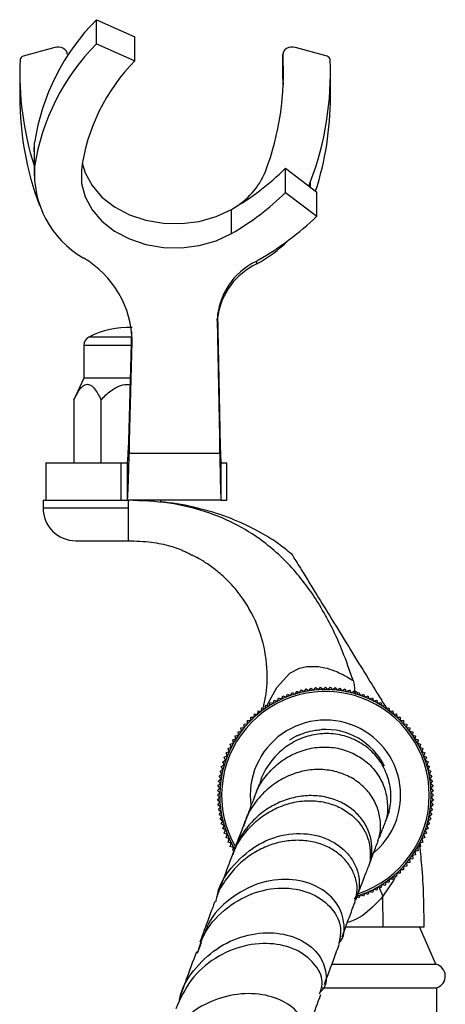
# Model space of a CAD drawing. Units: millimetres. Extents: x 5 to 995, y 5 to 995.
# Drawn here: x 204 to 227, y 563 to 615 of the extents above; entities that cross this region are included whole.
import ezdxf

# ---------------------------------------------------------------- set-up
doc = ezdxf.new("R2010")
doc.units = ezdxf.units.MM

msp = doc.modelspace()

# ---------------------------------------------------------------- linework, layer by layer
at = {"color": 7, "linetype": 'Continuous', "lineweight": 25}
for p, q in [((207.988, 614.944), (210.036, 614.038)), ((207.988, 613.658), (207.988, 614.944)), ((210.036, 612.752), (210.036, 614.038)), ((205.765, 613.463), (204.083, 612.994)), ((207.988, 613.658), (210.036, 612.752)), ((220.255, 612.994), (218.573, 613.463)), ((217.902, 613.103), (217.902, 611.818)), ((217.902, 611.798), (217.902, 613.084)), ((203.903, 612.111), (203.903, 610.825)), ((217.902, 611.818), (217.902, 611.798)), ((217.902, 611.798), (217.921, 611.468)), ((220.435, 610.825), (220.435, 612.111)), ((204.669, 607.91), (204.698, 608.411)), ((204.698, 607.125), (204.698, 608.411)), ((204.669, 607.91), (204.669, 606.624)), ((218.046, 605.751), (218.046, 607.037)), ((218.046, 607.037), (219.71, 605.762)), ((219.283, 606.089), (219.382, 606.336)), ((218.046, 605.751), (219.71, 604.477)), ((219.71, 604.477), (219.71, 605.762)), ((215.17, 603.561), (215.17, 604.846)), ((214.433, 599.296), (214.546, 593.142)), ((214.416, 598.923), (214.546, 591.856)), ((209.73, 593.142), (209.873, 598.344)), ((207.319, 597.606), (207.319, 595.856)), ((209.73, 591.856), (209.893, 597.787)), ((207.319, 595.856), (206.782, 594.705)), ((209.805, 595.856), (207.319, 595.856)), ((206.782, 594.705), (206.782, 591.356)), ((208.226, 594.705), (208.226, 591.356)), ((209.73, 593.142), (209.73, 591.856)), ((214.546, 591.856), (214.546, 593.142)), ((214.546, 591.856), (209.73, 591.856)), ((205.294, 591.356), (205.294, 589.356)), ((205.294, 591.356), (209.294, 591.356)), ((209.294, 589.356), (209.294, 591.356)), ((209.294, 591.356), (209.62, 591.356)), ((209.62, 591.356), (209.62, 589.356)), ((214.62, 589.356), (214.62, 591.356)), ((214.62, 591.356), (214.928, 591.356)), ((214.928, 589.356), (214.928, 591.356)), ((205.144, 589.356), (205.144, 588.956)), ((205.144, 589.356), (205.561, 589.356)), ((205.561, 589.356), (209.294, 589.356)), ((209.294, 589.356), (209.62, 589.356)), ((214.62, 589.356), (209.62, 589.356)), ((209.669, 589.356), (209.669, 588.956)), ((211.419, 589.27), (211.419, 589.356)), ((214.62, 589.356), (214.928, 589.356)), ((209.669, 588.956), (209.669, 587.206)), ((206.894, 587.206), (209.669, 587.206)), ((218.795, 579.11), (218.89, 579.261)), ((218.89, 579.261), (219.041, 579.166)), ((219.041, 579.166), (219.142, 579.313)), ((219.142, 579.313), (219.289, 579.212)), ((219.289, 579.212), (219.397, 579.354)), ((219.397, 579.354), (219.539, 579.245)), ((219.539, 579.245), (219.654, 579.382)), ((219.654, 579.382), (219.791, 579.268)), ((219.791, 579.268), (219.911, 579.4)), ((219.911, 579.4), (220.043, 579.279)), ((220.043, 579.279), (220.169, 579.406)), ((220.169, 579.406), (220.295, 579.279)), ((220.295, 579.279), (220.427, 579.4)), ((220.427, 579.4), (220.547, 579.268)), ((220.547, 579.268), (220.685, 579.382)), ((220.685, 579.382), (220.799, 579.245)), ((220.799, 579.245), (220.941, 579.354)), ((220.941, 579.354), (221.049, 579.212)), ((221.049, 579.212), (221.196, 579.313)), ((221.196, 579.313), (221.297, 579.166)), ((221.297, 579.166), (221.449, 579.261)), ((221.449, 579.261), (221.544, 579.11)), ((217.615, 578.668), (217.674, 578.836)), ((217.674, 578.836), (217.843, 578.777)), ((217.843, 578.777), (217.909, 578.943)), ((217.909, 578.943), (218.075, 578.876)), ((218.075, 578.876), (218.149, 579.039)), ((218.149, 579.039), (218.311, 578.965)), ((218.311, 578.965), (218.392, 579.124)), ((218.392, 579.124), (218.551, 579.043)), ((218.551, 579.043), (218.639, 579.198)), ((218.639, 579.198), (218.795, 579.11)), ((221.544, 579.11), (221.699, 579.198)), ((221.699, 579.198), (221.787, 579.043)), ((221.787, 579.043), (221.946, 579.124)), ((221.946, 579.124), (222.027, 578.965)), ((222.027, 578.965), (222.189, 579.039)), ((222.189, 579.039), (222.263, 578.876)), ((222.263, 578.876), (222.429, 578.943)), ((222.429, 578.943), (222.495, 578.777)), ((222.495, 578.777), (222.664, 578.836)), ((222.664, 578.836), (222.723, 578.668)), ((216.761, 578.131), (216.789, 578.307)), ((216.789, 578.307), (216.966, 578.28)), ((216.966, 578.28), (217.001, 578.454)), ((217.001, 578.454), (217.176, 578.419)), ((217.176, 578.419), (217.22, 578.592)), ((217.22, 578.592), (217.393, 578.548)), ((217.393, 578.548), (217.444, 578.719)), ((217.444, 578.719), (217.615, 578.668)), ((222.723, 578.668), (222.894, 578.719)), ((222.894, 578.719), (222.945, 578.548)), ((222.945, 578.548), (223.118, 578.592)), ((223.118, 578.592), (223.162, 578.419)), ((223.162, 578.419), (223.337, 578.454)), ((223.337, 578.454), (223.373, 578.28)), ((223.351, 578.384), (223.411, 578.286)), ((223.373, 578.28), (223.549, 578.307)), ((223.549, 578.307), (223.577, 578.131)), ((216.191, 577.633), (216.195, 577.812)), ((216.195, 577.812), (216.374, 577.808)), ((216.374, 577.808), (216.386, 577.986)), ((216.386, 577.986), (216.564, 577.974)), ((216.564, 577.974), (216.584, 578.151)), ((216.584, 578.151), (216.761, 578.131)), ((223.577, 578.131), (223.754, 578.151)), ((223.754, 578.151), (223.774, 577.974)), ((223.774, 577.974), (223.952, 577.986)), ((223.952, 577.986), (223.964, 577.808)), ((223.964, 577.808), (224.143, 577.812)), ((224.143, 577.812), (224.147, 577.633)), ((215.674, 577.241), (215.851, 577.261)), ((215.694, 577.063), (215.674, 577.241)), ((215.839, 577.439), (216.017, 577.451)), ((215.851, 577.261), (215.839, 577.439)), ((216.013, 577.629), (216.191, 577.633)), ((216.017, 577.451), (216.013, 577.629)), ((224.147, 577.633), (224.325, 577.629)), ((224.325, 577.629), (224.321, 577.451)), ((224.321, 577.451), (224.499, 577.439)), ((224.499, 577.439), (224.487, 577.261)), ((224.487, 577.261), (224.665, 577.241)), ((224.665, 577.241), (224.645, 577.063)), ((215.233, 576.605), (215.406, 576.648)), ((215.37, 576.823), (215.545, 576.859)), ((215.406, 576.648), (215.37, 576.823)), ((215.517, 577.035), (215.694, 577.063)), ((215.545, 576.859), (215.517, 577.035)), ((224.645, 577.063), (224.821, 577.035)), ((224.821, 577.035), (224.793, 576.859)), ((224.793, 576.859), (224.968, 576.823)), ((224.968, 576.823), (224.932, 576.648)), ((224.932, 576.648), (225.105, 576.605)), ((214.989, 576.15), (215.157, 576.209)), ((215.047, 575.982), (214.989, 576.15)), ((215.106, 576.38), (215.277, 576.432)), ((215.157, 576.209), (215.106, 576.38)), ((215.277, 576.432), (215.233, 576.605)), ((225.105, 576.605), (225.062, 576.432)), ((225.062, 576.432), (225.233, 576.38)), ((225.233, 576.38), (225.181, 576.209)), ((225.181, 576.209), (225.35, 576.15)), ((225.35, 576.15), (225.291, 575.982)), ((214.786, 575.676), (214.948, 575.75)), ((214.86, 575.513), (214.786, 575.676)), ((214.882, 575.915), (215.047, 575.982)), ((214.948, 575.75), (214.882, 575.915)), ((225.291, 575.982), (225.456, 575.915)), ((225.456, 575.915), (225.39, 575.75)), ((225.39, 575.75), (225.552, 575.676)), ((225.552, 575.676), (225.479, 575.513)), ((214.626, 575.185), (214.782, 575.273)), ((214.714, 575.03), (214.626, 575.185)), ((214.701, 575.432), (214.86, 575.513)), ((214.782, 575.273), (214.701, 575.432)), ((225.479, 575.513), (225.638, 575.432)), ((225.638, 575.432), (225.557, 575.273)), ((225.557, 575.273), (225.712, 575.185)), ((225.712, 575.185), (225.624, 575.03)), ((214.471, 574.427), (214.613, 574.536)), ((214.511, 574.682), (214.658, 574.784)), ((214.613, 574.536), (214.511, 574.682)), ((214.563, 574.935), (214.714, 575.03)), ((214.658, 574.784), (214.563, 574.935)), ((225.624, 575.03), (225.775, 574.935)), ((225.775, 574.935), (225.68, 574.784)), ((225.68, 574.784), (225.827, 574.682)), ((225.827, 574.682), (225.725, 574.536)), ((225.725, 574.536), (225.867, 574.427)), ((214.425, 573.914), (214.557, 574.034)), ((214.442, 574.171), (214.579, 574.285)), ((214.557, 574.034), (214.442, 574.171)), ((214.579, 574.285), (214.471, 574.427)), ((225.867, 574.427), (225.759, 574.285)), ((225.759, 574.285), (225.896, 574.171)), ((225.896, 574.171), (225.782, 574.034)), ((225.782, 574.034), (225.913, 573.914)), ((214.419, 573.656), (214.545, 573.782)), ((214.545, 573.529), (214.419, 573.656)), ((214.545, 573.782), (214.425, 573.914)), ((214.425, 573.398), (214.545, 573.529)), ((225.913, 573.914), (225.793, 573.782)), ((225.793, 573.782), (225.919, 573.656)), ((225.919, 573.656), (225.793, 573.529)), ((225.793, 573.529), (225.913, 573.398)), ((214.557, 573.277), (214.425, 573.398)), ((214.442, 573.14), (214.557, 573.277)), ((214.579, 573.026), (214.442, 573.14)), ((214.471, 572.884), (214.579, 573.026)), ((225.896, 573.14), (225.759, 573.026)), ((225.759, 573.026), (225.867, 572.884)), ((225.913, 573.398), (225.782, 573.277)), ((225.782, 573.277), (225.896, 573.14)), ((214.613, 572.776), (214.471, 572.884)), ((214.511, 572.629), (214.613, 572.776)), ((214.658, 572.527), (214.511, 572.629)), ((214.563, 572.376), (214.658, 572.527)), ((223.513, 572.669), (223.539, 572.835)), ((225.827, 572.629), (225.68, 572.527)), ((225.68, 572.527), (225.775, 572.376)), ((225.867, 572.884), (225.725, 572.776)), ((225.725, 572.776), (225.827, 572.629)), ((214.714, 572.281), (214.563, 572.376)), ((214.626, 572.126), (214.714, 572.281)), ((214.782, 572.038), (214.626, 572.126)), ((214.701, 571.879), (214.782, 572.038)), ((225.712, 572.126), (225.557, 572.038)), ((225.557, 572.038), (225.638, 571.879)), ((225.775, 572.376), (225.624, 572.281)), ((225.624, 572.281), (225.712, 572.126)), ((214.86, 571.798), (214.701, 571.879)), ((214.786, 571.635), (214.86, 571.798)), ((214.948, 571.561), (214.786, 571.635)), ((214.882, 571.396), (214.948, 571.561)), ((215.047, 571.329), (214.882, 571.396)), ((225.456, 571.396), (225.291, 571.329)), ((225.552, 571.635), (225.39, 571.561)), ((225.39, 571.561), (225.456, 571.396)), ((225.638, 571.879), (225.479, 571.798)), ((225.479, 571.798), (225.552, 571.635)), ((214.989, 571.161), (215.047, 571.329)), ((215.157, 571.102), (214.989, 571.161)), ((215.106, 570.931), (215.157, 571.102)), ((215.277, 570.88), (215.106, 570.931)), ((215.233, 570.706), (215.277, 570.88)), ((215.255, 570.886), (215.238, 570.745)), ((225.233, 570.931), (225.062, 570.88)), ((225.062, 570.88), (225.105, 570.706)), ((225.35, 571.161), (225.181, 571.102)), ((225.181, 571.102), (225.233, 570.931)), ((225.291, 571.329), (225.35, 571.161)), ((224.968, 570.488), (224.793, 570.452)), ((224.793, 570.452), (224.821, 570.276)), ((225.105, 570.706), (224.932, 570.663)), ((224.932, 570.663), (224.968, 570.488)), ((224.499, 569.872), (224.321, 569.86)), ((224.321, 569.86), (224.325, 569.682)), ((224.665, 570.071), (224.487, 570.051)), ((224.487, 570.051), (224.499, 569.872)), ((224.821, 570.276), (224.645, 570.248)), ((224.645, 570.248), (224.665, 570.071)), ((223.774, 569.337), (223.754, 569.16)), ((223.952, 569.325), (223.774, 569.337)), ((223.964, 569.504), (223.952, 569.325)), ((224.143, 569.5), (223.964, 569.504)), ((224.147, 569.678), (224.143, 569.5)), ((224.325, 569.682), (224.147, 569.678)), ((223.162, 568.893), (223.118, 568.72)), ((223.337, 568.857), (223.162, 568.893)), ((223.373, 569.032), (223.337, 568.857)), ((223.549, 569.004), (223.373, 569.032)), ((223.577, 569.18), (223.549, 569.004)), ((223.754, 569.16), (223.577, 569.18)), ((221.787, 568.268), (221.699, 568.113)), ((221.946, 568.187), (221.787, 568.268)), ((222.027, 568.346), (221.946, 568.187)), ((222.189, 568.272), (222.027, 568.346)), ((222.263, 568.435), (222.189, 568.272)), ((222.429, 568.368), (222.263, 568.435)), ((222.495, 568.534), (222.429, 568.368)), ((222.664, 568.475), (222.495, 568.534)), ((222.723, 568.644), (222.664, 568.475)), ((222.894, 568.592), (222.723, 568.644)), ((222.945, 568.763), (222.894, 568.592)), ((223.118, 568.72), (222.945, 568.763)), ((223.233, 566.656), (223.218, 568.276)), ((221.27, 566.656), (223.233, 566.656)), ((223.233, 566.656), (225.419, 566.656)), ((226.044, 564.656), (225.169, 566.656)), ((213.557, 565.804), (213.337, 565.235)), ((220.519, 564.656), (226.044, 564.656)), ((219.999, 563.406), (226.094, 563.406)), ((226.094, 561.656), (226.094, 563.406))]:
    msp.add_line(p, q, dxfattribs=at)
at = {"color": 8, "linetype": 'Continuous', "lineweight": 25}
for p, q in [((219.382, 606.013), (219.382, 606.336)), ((216.518, 601.943), (216.518, 602.1)), ((214.416, 598.923), (214.416, 599.032)), ((209.853, 597.606), (207.319, 597.606)), ((209.865, 598.05), (207.589, 598.05)), ((209.893, 597.787), (209.893, 598.029)), ((205.144, 588.956), (209.669, 588.956)), ((222.99, 568.806), (223.216, 568.287))]:
    msp.add_line(p, q, dxfattribs=at)
at = {"color": 7, "linetype": 'Continuous', "lineweight": 25, "flags": 128}
for points in [[(206.436, 613.103), (206.427, 613.178), (206.388, 613.267), (206.323, 613.347), (206.233, 613.412), (206.126, 613.458), (206.008, 613.483), (205.885, 613.484), (205.765, 613.463)], [(218.573, 613.463), (218.453, 613.484), (218.33, 613.483), (218.212, 613.458), (218.105, 613.412), (218.016, 613.347), (217.95, 613.267), (217.911, 613.178), (217.902, 613.084)], [(207.233, 607.297), (207.387, 606.791), (207.753, 606.113), (208.281, 605.501), (208.952, 604.978), (209.741, 604.561), (210.618, 604.268), (211.553, 604.109), (212.511, 604.088), (213.455, 604.208), (214.353, 604.464), (215.17, 604.846)], [(207.188, 606.958), (207.196, 606.224), (207.387, 605.506), (207.753, 604.828), (208.281, 604.216), (208.952, 603.692), (209.741, 603.276), (210.618, 602.983), (211.553, 602.823), (212.511, 602.803), (213.455, 602.923), (214.353, 603.178), (215.17, 603.561)], [(223.53, 572.677), (223.538, 572.708), (223.569, 572.823)]]:
    msp.add_lwpolyline(points, dxfattribs=at)
at = {"color": 8, "linetype": 'Continuous', "lineweight": 25, "flags": 128}
for points in [[(217.064, 578.442), (217.584, 579.397), (218.272, 580.145), (218.79, 580.413), (219.185, 580.5), (219.448, 580.516), (219.448, 580.516), (219.448, 580.516)], [(223.89, 569.33), (223.786, 569.111), (223.218, 568.288), (223.218, 568.288), (223.218, 568.288)]]:
    msp.add_lwpolyline(points, dxfattribs=at)
at = {"color": 7, "linetype": 'Continuous', "lineweight": 25}
for centre, radius, start, end in [((216.363, 606.631), 11.8, 135.2139, 171.327), ((216.363, 605.346), 11.8, 135.2139, 171.327), ((220.316, 612.124), 16.411, 177.5655, 197.5609), ((204.122, 612.794), 0.204, 100.7897, 172.3149), ((202.973, 612.121), 14.96, 339.4112, 3.6889), ((203.953, 612.128), 16.48, 339.4234, 2.4095), ((220.216, 612.794), 0.204, 7.6851, 79.2103), ((217.172, 605.648), 10.069, 135.1263, 172.5251), ((220.419, 610.852), 16.515, 180.0929, 200.5651), ((203.986, 610.846), 16.449, 342.177, 359.9261), ((209.885, 606.767), 5.2, 176.0547, 239.9555), ((208.188, 616.997), 14.014, 299.8824, 314.704), ((213.231, 608.407), 4.054, 299.4594, 337.5684), ((208.188, 615.711), 14.014, 299.8824, 314.704), ((208.468, 616.238), 16.269, 300.035, 313.7056), ((213.227, 608.07), 6.954, 298.2482, 315.3014), ((204.603, 597.704), 5.291, 0.9036, 59.579), ((218.053, 598.796), 3.639, 115.6419, 177.9979), ((218.116, 598.58), 3.724, 115.4109, 171.3098), ((212.813, 608.669), 7.542, 299.0764, 300.2452), ((209.669, 594.028), 4.528, 87.3487, 117.3426), ((207.819, 597.606), 0.5, 117.3426, 180), ((206.894, 588.956), 1.75, 180, 270), ((220.169, 573.656), 5.625, 0, 210.4003), ((220.169, 573.656), 5.525, 0, 209.8385), ((220.169, 573.656), 4, 0, 187.8119), ((220.169, 573.656), 3.5, 26.2771, 93.5491), ((220.169, 573.656), 5.625, 287.322, 0), ((220.169, 573.656), 5.525, 288.7269, 0), ((220.169, 573.656), 4, 310.7377, 0), ((225.895, 564.024), 0.649, 287.8813, 76.6999)]:
    msp.add_arc(centre, radius, start, end, dxfattribs=at)
for points, knots in [([(206.782, 594.705), (206.905, 594.948), (207.082, 595.298), (207.386, 595.539), (207.624, 595.541), (207.907, 595.308), (208.096, 594.978), (208.21, 594.737), (208.226, 594.705)], [0, 0, 0, 0, 0.300134, 0.4320647, 0.5651252, 0.7080172, 0.9604008, 1, 1, 1, 1]), ([(208.226, 594.705), (208.305, 594.787), (208.559, 595.049), (208.968, 595.359), (209.445, 595.545), (209.694, 595.52), (209.795, 595.509)], [0, 0, 0, 0, 0.187807, 0.595723, 0.835003, 1, 1, 1, 1]), ([(221.637, 579.757), (221.46, 580.279), (221.021, 581.566), (220.084, 583.506), (218.737, 585.471), (217.181, 586.987), (215.506, 588.076), (213.769, 588.806), (211.797, 589.274), (210.401, 589.328), (209.669, 589.356)], [0, 0, 0, 0, 0.099553, 0.24588, 0.388106, 0.528602, 0.635793, 0.747704, 0.867854, 1, 1, 1, 1]), ([(218.361, 586.499), (218.135, 586.681), (217.523, 587.174), (216.387, 587.842), (214.947, 588.499), (213.332, 588.972), (212.127, 589.223), (211.462, 589.257), (211.392, 589.26)], [0, 0, 0, 0, 0.114575, 0.309558, 0.517603, 0.737437, 0.972428, 1, 1, 1, 1]), ([(209.669, 587.206), (210.088, 587.192), (210.847, 587.169), (211.863, 586.952), (212.583, 586.707), (212.945, 586.5), (213.065, 586.431)], [0, 0, 0, 0, 0.356531, 0.645166, 0.882737, 1, 1, 1, 1]), ([(216.852, 578.298), (216.872, 578.37), (217.018, 578.889), (217.121, 580.077), (216.915, 581.845), (216.295, 583.362), (215.526, 584.49), (214.848, 585.225), (214.156, 585.795), (213.599, 586.16), (213.184, 586.387), (213.11, 586.422), (213.07, 586.442)], [0, 0, 0, 0, 0.0212102, 0.1518001, 0.3018773, 0.472868, 0.5639202, 0.6574653, 0.7360599, 0.8147277, 0.8991659, 1, 1, 1, 1]), ([(218.368, 586.508), (218.366, 586.511), (218.354, 586.531), (218.473, 586.337), (218.773, 585.847), (219.157, 585.222), (219.717, 584.309), (220.436, 583.137), (221.289, 581.745), (222.128, 580.377), (222.814, 579.26), (223.177, 578.668), (223.311, 578.449)], [0, 0, 0, 0, 0.033308, 0.172396, 0.251504, 0.33142, 0.399108, 0.520856, 0.658208, 0.798388, 0.925613, 1, 1, 1, 1]), ([(219.448, 580.516), (219.448, 580.516), (219.677, 580.52), (220.274, 580.452), (221.006, 580.145), (221.472, 579.865), (221.637, 579.757), (221.637, 579.757)], [0, 0, 0, 0, 0.000012, 0.283977, 0.73799, 0.999988, 1, 1, 1, 1]), ([(221.637, 579.757), (221.664, 579.663), (221.716, 579.485), (221.708, 579.313), (221.704, 579.233)], [0, 0, 0, 0, 0.530983, 1, 1, 1, 1]), ([(221.704, 579.233), (221.742, 579.211), (221.779, 579.188), (221.817, 579.165), (221.817, 579.165)], [0, 0, 0, 0, 0.99983, 1, 1, 1, 1]), ([(223.439, 572.416), (223.524, 572.712), (223.692, 573.298), (223.628, 574.226), (223.337, 575.089), (222.815, 575.849), (222.118, 576.435), (221.277, 576.821), (220.37, 576.974), (219.449, 576.889), (218.576, 576.578), (217.793, 576.058), (217.163, 575.343), (216.779, 574.707), (216.685, 574.3), (216.665, 574.211)], [0, 0, 0, 0, 0.085147, 0.168235, 0.253811, 0.335506, 0.419641, 0.500085, 0.582925, 0.662235, 0.740012, 0.820038, 0.897801, 0.977874, 1, 1, 1, 1]), ([(218.787, 576.871), (218.741, 576.851), (218.649, 576.81), (218.514, 576.741), (218.382, 576.667), (218.296, 576.612), (218.253, 576.585)], [0, 0, 0, 0, 0.2495373, 0.4992583, 0.7495354, 1, 1, 1, 1]), ([(218.788, 576.871), (218.874, 576.906), (219.095, 576.995), (219.379, 577.07), (219.629, 577.115), (219.79, 577.137), (219.898, 577.145), (219.952, 577.149)], [0, 0, 0, 0, 0.230651, 0.596147, 0.730273, 0.865029, 1, 1, 1, 1]), ([(216.318, 573.32), (216.386, 573.528), (216.548, 574.031), (217.019, 574.733), (217.667, 575.385), (218.446, 575.871), (219.295, 576.165), (220.179, 576.254), (221.038, 576.137), (221.834, 575.819), (222.51, 575.327), (223.035, 574.685), (223.375, 573.939), (223.492, 573.136), (223.467, 572.53), (223.343, 572.23), (223.323, 572.181)], [0, 0, 0, 0, 0.052661, 0.126954, 0.203349, 0.278554, 0.355889, 0.43199, 0.510247, 0.587244, 0.666421, 0.744337, 0.824458, 0.903352, 0.984474, 1, 1, 1, 1]), ([(222.956, 571.244), (222.988, 571.326), (223.112, 571.647), (223.117, 572.253), (222.962, 573.003), (222.598, 573.687), (222.055, 574.272), (221.371, 574.709), (220.572, 574.978), (219.716, 575.055), (218.833, 574.933), (217.988, 574.617), (217.205, 574.112), (216.55, 573.451), (216.058, 572.727), (215.879, 572.205), (215.802, 571.979)], [0, 0, 0, 0, 0.0276648, 0.1080458, 0.1850294, 0.2642988, 0.3403289, 0.4186115, 0.4937859, 0.5711849, 0.645557, 0.7221297, 0.795713, 0.8714747, 0.9442564, 1, 1, 1, 1]), ([(216.809, 574.635), (216.809, 574.636), (216.809, 574.636), (216.807, 574.631), (216.806, 574.629)], [0, 0, 0, 0, 0.528347, 1, 1, 1, 1]), ([(216.642, 574.217), (216.607, 574.127), (216.534, 573.939), (216.418, 573.64), (216.358, 573.485)], [0, 0, 0, 0, 0.48308, 1, 1, 1, 1]), ([(222.526, 570.051), (222.528, 570.055), (222.63, 570.27), (222.662, 570.75), (222.594, 571.445), (222.317, 572.105), (221.866, 572.692), (221.267, 573.16), (220.541, 573.488), (219.74, 573.648), (218.886, 573.63), (218.04, 573.43), (217.225, 573.049), (216.496, 572.511), (215.88, 571.821), (215.447, 571.134), (215.292, 570.655), (215.235, 570.476)], [0, 0, 0, 0, 0.001329, 0.07874, 0.153102, 0.229668, 0.303185, 0.378883, 0.451521, 0.526316, 0.598038, 0.671893, 0.742674, 0.815562, 0.8854, 0.957316, 1, 1, 1, 1]), ([(215.114, 570.191), (215.208, 570.44), (215.411, 570.98), (215.909, 571.704), (216.544, 572.353), (217.281, 572.854), (218.089, 573.199), (218.923, 573.37), (219.754, 573.367), (220.532, 573.195), (221.231, 572.865), (221.807, 572.404), (222.239, 571.833), (222.506, 571.193), (222.574, 570.522), (222.543, 570.054), (222.443, 569.839), (222.439, 569.829)], [0, 0, 0, 0, 0.060579, 0.131143, 0.20053, 0.271888, 0.342003, 0.414113, 0.484909, 0.55772, 0.629159, 0.702633, 0.774702, 0.848824, 0.921548, 0.996339, 1, 1, 1, 1]), ([(216.297, 573.328), (216.237, 573.172), (216.117, 572.861), (215.949, 572.421), (215.866, 572.201)], [0, 0, 0, 0, 0.501421, 1, 1, 1, 1]), ([(223.371, 572.262), (223.378, 572.28), (223.427, 572.408), (223.46, 572.495), (223.491, 572.575), (223.504, 572.608), (223.512, 572.629), (223.515, 572.636), (223.515, 572.637)], [0, 0, 0, 0, 0.083586, 0.579088, 0.712305, 0.846978, 0.98312, 1, 1, 1, 1]), ([(223.522, 572.656), (223.524, 572.661), (223.528, 572.671), (223.529, 572.674), (223.529, 572.676)], [0, 0, 0, 0, 0.473652, 1, 1, 1, 1]), ([(215.783, 571.986), (215.691, 571.742), (215.524, 571.304), (215.31, 570.736), (215.215, 570.483)], [0, 0, 0, 0, 0.555409, 1, 1, 1, 1]), ([(215.815, 572.012), (215.817, 572.03), (215.827, 572.095), (215.856, 572.154), (215.877, 572.197)], [0, 0, 0, 0, 0.28093, 1, 1, 1, 1]), ([(223.039, 571.397), (223.125, 571.622), (223.246, 571.937), (223.317, 572.123), (223.338, 572.176)], [0, 0, 0, 0, 0.717451, 1, 1, 1, 1]), ([(214.429, 568.351), (214.432, 568.371), (214.525, 568.976), (215.283, 570.01), (216.598, 571.151), (218.238, 571.684), (219.839, 571.581), (220.928, 571.007), (221.537, 570.346), (221.846, 569.775), (221.986, 569.16), (221.97, 568.575), (221.829, 568.228), (221.766, 568.072)], [0, 0, 0, 0, 0.0043662, 0.1335785, 0.2642087, 0.3964332, 0.5303344, 0.6658954, 0.7337398, 0.8035103, 0.87208, 0.9425996, 1, 1, 1, 1]), ([(221.734, 567.988), (221.78, 568.151), (221.881, 568.506), (221.826, 569.097), (221.612, 569.696), (221.223, 570.245), (220.693, 570.699), (220.033, 571.039), (219.287, 571.235), (218.483, 571.275), (217.66, 571.155), (216.848, 570.872), (216.076, 570.427), (215.387, 569.842), (214.828, 569.118), (214.424, 568.493), (214.347, 568.072), (214.327, 567.96)], [0, 0, 0, 0, 0.059842, 0.130864, 0.203981, 0.274382, 0.346854, 0.416723, 0.488645, 0.558022, 0.626668, 0.697303, 0.765908, 0.836535, 0.904558, 0.974589, 1, 1, 1, 1]), ([(222.526, 570.051), (222.592, 570.224), (222.774, 570.705), (222.898, 571.029), (222.977, 571.236)], [0, 0, 0, 0, 0.358681, 1, 1, 1, 1]), ([(225.419, 566.656), (225.409, 567.749), (225.395, 569.238), (225.214, 570.714), (225.165, 571.106)], [0, 0, 0, 0, 0.734655, 1, 1, 1, 1]), ([(215.106, 570.194), (214.977, 569.851), (214.769, 569.296), (214.515, 568.613), (214.419, 568.353)], [0, 0, 0, 0, 0.617956, 1, 1, 1, 1]), ([(221.871, 568.314), (222.037, 568.757), (222.251, 569.327), (222.407, 569.737), (222.442, 569.828)], [0, 0, 0, 0, 0.778708, 1, 1, 1, 1]), ([(220.883, 565.779), (220.897, 565.793), (221.186, 566.074), (221.211, 566.927), (220.807, 568.023), (219.737, 568.891), (218.264, 569.268), (216.603, 569.055), (215.084, 568.213), (214.049, 567.188), (213.785, 566.416), (213.716, 566.212)], [0, 0, 0, 0, 0.007024, 0.1456256, 0.2832619, 0.4198519, 0.5552612, 0.6893213, 0.8218734, 0.9528201, 1, 1, 1, 1]), ([(213.374, 565.3), (213.464, 565.599), (213.725, 566.469), (214.757, 567.607), (216.234, 568.506), (217.868, 568.811), (219.367, 568.533), (220.48, 567.772), (221.072, 566.727), (220.941, 566.045), (220.879, 565.718)], [0, 0, 0, 0, 0.069145, 0.200732, 0.333551, 0.467464, 0.602317, 0.737968, 0.874326, 1, 1, 1, 1]), ([(223.218, 568.288), (223.218, 568.288), (223.217, 568.288), (223.216, 568.287), (223.216, 568.287)], [0, 0, 0, 0, 0.008409, 1, 1, 1, 1]), ([(223.216, 568.287), (223.216, 568.285), (223.218, 568.281), (223.218, 568.277), (223.218, 568.276)], [0, 0, 0, 0, 0.579089, 1, 1, 1, 1]), ([(214.276, 567.97), (214.275, 567.967), (214.141, 567.606), (213.883, 566.906), (213.602, 566.141), (213.488, 565.831)], [0, 0, 0, 0, 0.005998, 0.597658, 1, 1, 1, 1]), ([(221.052, 566.119), (221.147, 566.374), (221.411, 567.087), (221.616, 567.633), (221.747, 567.984)], [0, 0, 0, 0, 0.357819, 1, 1, 1, 1]), ([(212.393, 562.638), (212.414, 562.768), (212.522, 563.454), (213.264, 564.542), (214.515, 565.669), (216.062, 566.296), (217.622, 566.388), (218.974, 565.975), (219.924, 565.164), (220.256, 564.187), (220.204, 563.441), (219.923, 563.205), (219.907, 563.191)], [0, 0, 0, 0, 0.026916, 0.143213, 0.260681, 0.379484, 0.499681, 0.62122, 0.743967, 0.86775, 0.992394, 1, 1, 1, 1]), ([(219.85, 563.072), (219.919, 563.248), (220.105, 563.726), (219.726, 564.608), (218.811, 565.406), (217.437, 565.822), (215.844, 565.719), (214.279, 565.052), (212.935, 563.889), (212.445, 562.819), (212.202, 562.287)], [0, 0, 0, 0, 0.0784412, 0.2117898, 0.3445317, 0.4768173, 0.6086871, 0.7400633, 0.8707811, 1, 1, 1, 1]), ([(220.116, 563.579), (220.334, 564.174), (220.619, 564.952), (220.849, 565.57), (220.902, 565.715)], [0, 0, 0, 0, 0.766311, 1, 1, 1, 1]), ([(213.303, 565.325), (213.11, 564.799), (212.839, 564.058), (212.518, 563.166), (212.424, 562.907)], [0, 0, 0, 0, 0.70979, 1, 1, 1, 1]), ([(218.81, 560.331), (218.887, 560.407), (219.183, 560.697), (219.134, 561.442), (218.608, 562.295), (217.528, 562.934), (216.094, 563.172), (214.514, 562.919), (213.003, 562.158), (211.85, 560.942), (211.214, 559.877), (211.159, 559.26), (211.154, 559.195)], [0, 0, 0, 0, 0.0427419, 0.1632184, 0.2833018, 0.4028733, 0.5217633, 0.639753, 0.7566227, 0.8722102, 0.9864564, 1, 1, 1, 1]), ([(219.041, 560.622), (219.169, 560.978), (219.495, 561.881), (219.761, 562.608), (219.922, 563.049)], [0, 0, 0, 0, 0.394324, 1, 1, 1, 1])]:
    msp.add_open_spline(points, degree=3, knots=knots, dxfattribs=at)
for points in [[(209.62, 591.356), (209.629, 591.378), (209.647, 591.424), (209.675, 591.793), (209.702, 592.35), (209.721, 592.878), (209.73, 593.142)], [(214.546, 593.142), (214.552, 592.878), (214.565, 592.35), (214.583, 591.793), (214.602, 591.424), (214.614, 591.378), (214.62, 591.356)], [(209.62, 589.356), (209.629, 589.388), (209.647, 589.452), (209.675, 589.967), (209.702, 590.747), (209.721, 591.486), (209.73, 591.856)], [(214.546, 591.856), (214.552, 591.486), (214.565, 590.747), (214.583, 589.967), (214.602, 589.452), (214.614, 589.388), (214.62, 589.356)]]:
    msp.add_open_spline(points, degree=3, dxfattribs=at)
at = {"color": 8, "linetype": 'Continuous', "lineweight": 25}
for points, knots in [([(221.817, 579.165), (221.817, 579.165), (221.844, 579.144), (221.868, 579.121), (221.893, 579.097)], [0, 0, 0, 0, 0.000236, 1, 1, 1, 1]), ([(223.218, 568.276), (223.218, 568.276), (223.051, 568.069), (222.546, 567.557), (221.906, 567.027), (221.382, 566.897), (221.337, 566.886)], [0, 0, 0, 0, 0.000012, 0.349227, 0.944385, 1, 1, 1, 1])]:
    msp.add_open_spline(points, degree=3, knots=knots, dxfattribs=at)

doc.saveas('drawing.dxf')
